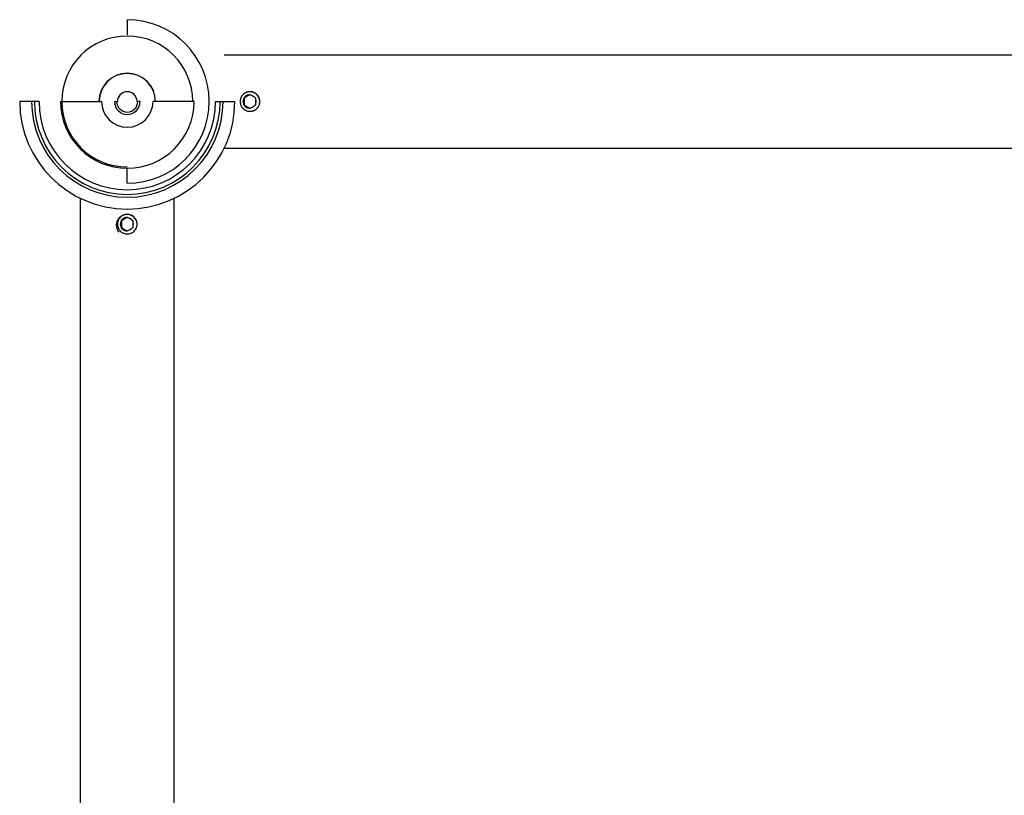
# Paper-space layout '_Bottom' of a CAD drawing. Units: millimetres. Extents: x -28 to 402, y -314 to 23.
# Drawn here: x -23 to 187, y -148 to 18 of the extents above; entities that cross this region are included whole.
import ezdxf

# ---------------------------------------------------------------- set-up
doc = ezdxf.new("R2010")
doc.units = ezdxf.units.MM

psp = doc.layouts.new('_Bottom')

# ---------------------------------------------------------------- linework, layer by layer
at = {"color": 7, "linetype": 'Continuous', "lineweight": 25}
for p, q in [((0, 17.5), (0, 14.28)), ((20.71, 10), (354.29, 10)), ((-18.87, 0), (-23, 0)), ((-14.28, 0), (-6.05, 0)), ((-6, 0), (-5.5, 0)), ((-2.75, 0), (-2.25, 0)), ((2.75, 0), (2.25, 0)), ((6, 0), (5.5, 0)), ((14.28, 0), (6.05, 0)), ((18.87, 0), (23, 0)), ((24.99, 0.37), (24.99, -0.37)), ((25.93, 1.27), (25.29, 0.9)), ((25.52, 1.94), (25.3, 1.85)), ((26.24, 1.44), (26.24, 1.5)), ((27.18, 0.9), (26.54, 1.27)), ((27.49, -0.37), (27.49, 0.37)), ((28.3, 0.34), (28.18, 0.71)), ((25.29, -0.9), (25.93, -1.27)), ((26.24, -1.44), (26.24, -1.5)), ((26.54, -1.27), (27.18, -0.9)), ((20.71, -10), (354.29, -10)), ((0, -17.5), (0, -14.28)), ((-10, -241.74), (-10, -20.71)), ((10, -241.74), (10, -20.71)), ((-0.3, -24.97), (-0.95, -25.34)), ((0, -24.79), (0, -24.74)), ((0.95, -25.34), (0.3, -24.97)), ((-1.25, -25.86), (-1.25, -26.61)), ((-0.95, -27.13), (-0.3, -27.5)), ((0.3, -27.5), (0.95, -27.13)), ((1.25, -26.61), (1.25, -25.86)), ((0, -27.68), (0, -27.74))]:
    psp.add_line(p, q, dxfattribs=at)
for centre, radius, start, end in [((0, 0), 17.5, 270, 90), ((0, 0), 14, 0, 270), ((0, 0), 6.05, 0, 180), ((0, 0), 6, 0, 180), ((0, 0), 23, 180, 0), ((0, 0), 20.47, 180, 0), ((0, 0), 19.86, 180, 0), ((0, 0), 18.87, 180, 0), ((0, 0), 14.28, 180, 0), ((0, 0), 5.5, 180, 0), ((0, 0), 2.75, 180, 0), ((0, 0), 2.25, 180, 0), ((0, 0), 2.1, 0, 180), ((26.24, 0), 1.5, 90, 270), ((26.24, 0), 1.3, 163.3523, 196.6477), ((26.24, 0), 1.3, 103.3523, 136.6477), ((26.24, 0), 1.3, 43.3523, 76.6477), ((26.24, 0), 1.3, 343.3523, 16.6477), ((26.24, 0), 1.3, 223.3523, 256.6477), ((26.24, 0), 1.3, 283.3523, 316.6477), ((0, -26.24), 1.5, 90, 270), ((0, -26.24), 1.3, 103.3523, 136.6477), ((0, -26.24), 1.3, 43.3523, 76.6477), ((0, -26.24), 1.3, 163.3523, 196.6477), ((0, -26.24), 1.3, 223.3523, 256.6477), ((0, -26.24), 1.3, 283.3523, 316.6477), ((0, -26.24), 1.3, 343.3523, 16.6477)]:
    psp.add_arc(centre, radius, start, end, dxfattribs=at)
for points, knots in [([(26.24, 2.1), (26.19, 2.1), (26.1, 2.1), (25.97, 2.08), (25.84, 2.06), (25.7, 2.03), (25.57, 1.99), (25.37, 1.92), (25.08, 1.77), (24.74, 1.5), (24.46, 1.15), (24.21, 0.67), (24.08, 0), (24.21, -0.67), (24.46, -1.15), (24.74, -1.5), (25.08, -1.77), (25.41, -1.94), (25.7, -2.04), (25.97, -2.09), (26.15, -2.1), (26.24, -2.1)], [0, 0, 0, 0, 0.0198531, 0.0400475, 0.0605867, 0.081474, 0.1027128, 0.1243059, 0.1774555, 0.2503714, 0.3232984, 0.3763043, 0.5000342, 0.623754, 0.6767477, 0.7496788, 0.822591, 0.87575, 0.9185559, 0.9599638, 1, 1, 1, 1]), ([(28.18, 0.71), (28.16, 0.75), (28.13, 0.83), (28.07, 0.95), (28.01, 1.06), (27.94, 1.17), (27.87, 1.27), (27.72, 1.45), (27.48, 1.67), (27.11, 1.89), (26.71, 2.03), (26.33, 2.07), (26.02, 2.06), (25.77, 2.02), (25.6, 1.97), (25.52, 1.94)], [0, 0, 0, 0, 0.039761, 0.079223, 0.118536, 0.157857, 0.197338, 0.237132, 0.367187, 0.497401, 0.630107, 0.762982, 0.842152, 0.920746, 1, 1, 1, 1]), ([(26.24, -2.1), (26.28, -2.1), (26.37, -2.1), (26.5, -2.08), (26.63, -2.06), (26.77, -2.03), (26.9, -1.99), (27.1, -1.92), (27.39, -1.77), (27.73, -1.5), (28.01, -1.15), (28.26, -0.67), (28.39, 0), (28.26, 0.67), (28.01, 1.15), (27.73, 1.5), (27.39, 1.77), (27.06, 1.94), (26.77, 2.04), (26.5, 2.09), (26.32, 2.1), (26.24, 2.1)], [0, 0, 0, 0, 0.019853, 0.040048, 0.060588, 0.081475, 0.102714, 0.124308, 0.177457, 0.250374, 0.3233, 0.376306, 0.500034, 0.623755, 0.676749, 0.74968, 0.822592, 0.875751, 0.918556, 0.959964, 1, 1, 1, 1]), ([(-0.71, -24.3), (-0.76, -24.31), (-0.85, -24.33), (-0.98, -24.38), (-1.11, -24.44), (-1.27, -24.52), (-1.47, -24.65), (-1.69, -24.84), (-1.89, -25.06), (-2.07, -25.34), (-2.22, -25.66), (-2.31, -26.01), (-2.35, -26.36), (-2.34, -26.67), (-2.3, -26.95), (-2.23, -27.21), (-2.13, -27.46), (-2, -27.71), (-1.89, -27.86), (-1.84, -27.93)], [0, 0, 0, 0, 0.031231, 0.062404, 0.093664, 0.125152, 0.186268, 0.24773, 0.31617, 0.385061, 0.467491, 0.550452, 0.625855, 0.701656, 0.758713, 0.816045, 0.877273, 0.938329, 1, 1, 1, 1]), ([(2.1, -26.24), (2.1, -26.19), (2.1, -26.1), (2.08, -25.97), (2.06, -25.84), (2.03, -25.7), (1.99, -25.57), (1.92, -25.37), (1.77, -25.08), (1.5, -24.74), (1.15, -24.46), (0.67, -24.21), (0, -24.08), (-0.67, -24.21), (-1.15, -24.46), (-1.5, -24.74), (-1.77, -25.08), (-1.94, -25.41), (-2.04, -25.7), (-2.09, -25.97), (-2.1, -26.15), (-2.1, -26.24)], [0, 0, 0, 0, 0.01978, 0.039932, 0.060458, 0.081363, 0.102649, 0.124319, 0.177524, 0.250418, 0.32288, 0.376344, 0.500035, 0.623724, 0.677177, 0.749646, 0.822537, 0.875749, 0.918676, 0.960085, 1, 1, 1, 1]), ([(1.94, -25.52), (1.92, -25.48), (1.89, -25.4), (1.84, -25.29), (1.78, -25.17), (1.71, -25.07), (1.63, -24.96), (1.49, -24.79), (1.25, -24.57), (0.88, -24.35), (0.47, -24.21), (0.1, -24.16), (-0.22, -24.17), (-0.47, -24.22), (-0.63, -24.27), (-0.71, -24.3)], [0, 0, 0, 0, 0.039761, 0.079223, 0.118536, 0.157857, 0.197338, 0.237132, 0.367187, 0.497401, 0.630107, 0.762982, 0.842152, 0.920746, 1, 1, 1, 1]), ([(-2.1, -26.24), (-2.1, -26.28), (-2.1, -26.37), (-2.08, -26.5), (-2.06, -26.63), (-2.03, -26.77), (-1.99, -26.9), (-1.92, -27.1), (-1.77, -27.39), (-1.5, -27.73), (-1.15, -28.01), (-0.67, -28.26), (0, -28.39), (0.67, -28.26), (1.15, -28.01), (1.5, -27.73), (1.77, -27.39), (1.94, -27.06), (2.04, -26.77), (2.09, -26.5), (2.1, -26.32), (2.1, -26.24)], [0, 0, 0, 0, 0.01978, 0.039932, 0.060459, 0.081364, 0.10265, 0.12432, 0.177525, 0.250419, 0.322881, 0.376345, 0.500035, 0.623724, 0.677177, 0.749646, 0.822537, 0.875749, 0.918677, 0.960085, 1, 1, 1, 1]), ([(2.14, -26.4), (2.14, -26.27), (2.13, -25.97), (2.01, -25.69), (1.94, -25.52)], [0, 0, 0, 0, 0.406675, 1, 1, 1, 1])]:
    psp.add_open_spline(points, degree=3, knots=knots, dxfattribs=at)
for points in [[(25.29, 0.9), (25.19, 0.84), (25.09, 0.78), (24.99, 0.72)], [(24.99, 0.72), (24.99, 0.6), (24.99, 0.48), (24.99, 0.37)], [(26.24, 1.44), (26.13, 1.38), (26.03, 1.32), (25.93, 1.27)], [(26.54, 1.27), (26.44, 1.32), (26.34, 1.38), (26.24, 1.44)], [(27.49, 0.72), (27.38, 0.78), (27.28, 0.84), (27.18, 0.9)], [(27.49, 0.37), (27.49, 0.48), (27.49, 0.6), (27.49, 0.72)], [(24.99, -0.37), (24.99, -0.48), (24.99, -0.6), (24.99, -0.72)], [(24.99, -0.72), (25.09, -0.78), (25.19, -0.84), (25.29, -0.9)], [(25.93, -1.27), (26.03, -1.32), (26.13, -1.38), (26.24, -1.44)], [(26.24, -1.44), (26.34, -1.38), (26.44, -1.32), (26.54, -1.27)], [(27.18, -0.9), (27.28, -0.84), (27.38, -0.78), (27.49, -0.72)], [(27.49, -0.72), (27.49, -0.6), (27.49, -0.48), (27.49, -0.37)], [(0, -24.79), (-0.11, -24.85), (-0.21, -24.91), (-0.3, -24.97)], [(0.3, -24.97), (0.21, -24.91), (0.11, -24.85), (0, -24.79)], [(-0.95, -25.34), (-1.04, -25.39), (-1.14, -25.45), (-1.25, -25.51)], [(-1.25, -25.51), (-1.25, -25.64), (-1.25, -25.75), (-1.25, -25.86)], [(-1.25, -26.61), (-1.25, -26.72), (-1.25, -26.83), (-1.25, -26.96)], [(-1.25, -26.96), (-1.14, -27.02), (-1.04, -27.08), (-0.95, -27.13)], [(1.25, -25.51), (1.14, -25.45), (1.04, -25.39), (0.95, -25.34)], [(0.95, -27.13), (1.04, -27.08), (1.14, -27.02), (1.25, -26.96)], [(1.25, -25.86), (1.25, -25.75), (1.25, -25.64), (1.25, -25.51)], [(1.25, -26.96), (1.25, -26.83), (1.25, -26.72), (1.25, -26.61)], [(-0.3, -27.5), (-0.21, -27.56), (-0.11, -27.62), (0, -27.68)], [(0, -27.68), (0.11, -27.62), (0.21, -27.56), (0.3, -27.5)]]:
    psp.add_open_spline(points, degree=3, dxfattribs=at)

doc.saveas('drawing.dxf')
